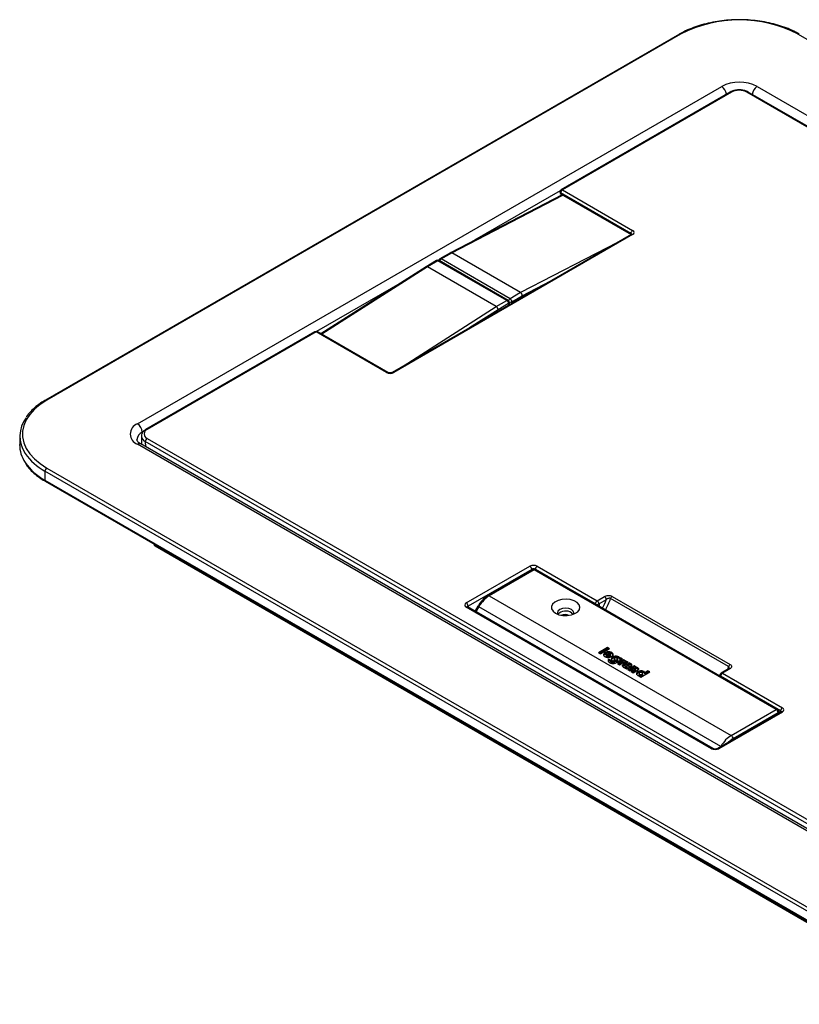
# Paper-space layout 'EFB6810BTXXTR_LINEART' of a CAD drawing. Units: inches. Extents: x 7.6 to 27.6, y 6.4 to 18.
# Drawn here: x 7.6 to 16.7, y 6.5 to 18 of the extents above; entities that cross this region are included whole.
import ezdxf

# ---------------------------------------------------------------- set-up
doc = ezdxf.new("R2010")
doc.units = ezdxf.units.IN
doc.header["$MEASUREMENT"] = 0

psp = doc.layouts.new('EFB6810BTXXTR_LINEART')

# ---------------------------------------------------------------- linework, layer by layer
at = {"color": 7, "linetype": 'Continuous', "lineweight": 25}
for p, q in [((15.294, 17.861), (7.899, 13.592)), ((15.309, 17.86), (7.914, 13.591)), ((27.245, 11.76), (16.678, 17.86)), ((8.971, 13.315), (15.788, 17.25)), ((16.2, 17.25), (17.334, 16.595)), ((15.888, 17.185), (13.915, 16.046)), ((15.903, 17.184), (13.93, 16.045)), ((17.26, 16.503), (16.08, 17.184)), ((17.275, 16.505), (16.095, 17.185)), ((13.927, 15.985), (12.623, 15.311)), ((13.9, 16.019), (13.9, 16.018)), ((14.728, 15.535), (13.909, 16.008)), ((13.909, 16.008), (13.909, 16.006)), ((13.909, 16.006), (14.728, 15.533)), ((13.915, 15.993), (14.73, 15.522)), ((13.93, 16.045), (14.749, 15.572)), ((14.734, 15.524), (11.947, 13.916)), ((14.749, 15.523), (11.962, 13.914)), ((14.728, 15.533), (14.728, 15.535)), ((12.623, 15.311), (12.5, 15.241)), ((12.515, 15.239), (12.638, 15.31)), ((13.441, 14.846), (12.638, 15.31)), ((12.638, 15.31), (12.638, 15.31)), ((12.462, 15.219), (12.34, 15.148)), ((12.477, 15.217), (12.355, 15.146)), ((13.281, 14.754), (12.477, 15.217)), ((13.296, 14.755), (12.492, 15.219)), ((13.319, 14.775), (12.515, 15.239)), ((12.34, 15.148), (11.113, 14.366)), ((12.355, 15.146), (12.355, 15.146)), ((13.158, 14.683), (12.355, 15.146)), ((13.441, 14.846), (13.319, 14.775)), ((13.441, 14.846), (13.441, 14.846)), ((13.158, 14.683), (13.281, 14.754)), ((13.302, 14.718), (13.18, 14.647)), ((13.314, 14.704), (13.311, 14.732)), ((13.34, 14.739), (13.462, 14.81)), ((13.158, 14.683), (13.158, 14.683)), ((11.043, 14.389), (9.07, 13.25)), ((11.058, 14.387), (9.085, 13.248)), ((11.878, 13.914), (11.058, 14.387)), ((11.893, 13.916), (11.073, 14.389)), ((7.601, 13.179), (7.599, 13.075)), ((9.018, 13.171), (9.02, 13.075)), ((19.058, 7.339), (9.064, 13.108)), ((9.085, 13.146), (19.079, 7.376)), ((18.96, 7.31), (8.971, 13.077)), ((19, 7.314), (9.011, 13.081)), ((7.893, 12.764), (7.891, 12.659)), ((18.46, 6.664), (7.893, 12.764)), ((7.914, 12.8), (18.481, 6.7)), ((7.891, 12.659), (18.458, 6.559)), ((7.898, 12.645), (18.465, 6.545)), ((9.172, 11.905), (18.126, 6.736)), ((9.179, 11.892), (18.133, 6.723)), ((12.809, 11.226), (13.551, 11.655)), ((13.573, 11.618), (12.831, 11.19)), ((13.587, 11.615), (13.062, 11.312)), ((13.602, 11.613), (13.077, 11.31)), ((16.425, 9.983), (13.602, 11.613)), ((14.314, 11.215), (13.615, 11.618)), ((16.44, 9.985), (13.617, 11.615)), ((13.636, 11.655), (14.335, 11.251)), ((13.077, 11.31), (15.9, 9.68)), ((14.335, 11.251), (14.421, 11.3)), ((14.442, 11.264), (14.357, 11.215)), ((15.869, 10.483), (14.491, 11.278)), ((14.51, 11.303), (15.888, 10.508)), ((15.67, 9.526), (12.809, 11.177)), ((15.685, 9.527), (12.824, 11.179)), ((12.944, 11.188), (12.912, 11.133)), ((12.955, 11.182), (12.923, 11.127)), ((15.777, 9.553), (12.955, 11.182)), ((14.456, 10.706), (14.351, 10.645)), ((14.456, 10.69), (14.364, 10.638)), ((14.374, 10.632), (14.479, 10.692)), ((14.479, 10.692), (14.456, 10.706)), ((14.456, 10.69), (14.456, 10.706)), ((14.466, 10.685), (14.456, 10.69)), ((14.351, 10.645), (14.374, 10.632)), ((14.43, 10.631), (14.43, 10.646)), ((14.441, 10.62), (14.44, 10.606)), ((14.446, 10.627), (14.496, 10.599)), ((14.446, 10.597), (14.447, 10.612)), ((14.461, 10.622), (14.487, 10.607)), ((14.462, 10.637), (14.487, 10.622)), ((14.487, 10.595), (14.463, 10.609)), ((14.498, 10.555), (14.471, 10.571)), ((14.492, 10.614), (14.491, 10.629)), ((14.506, 10.633), (14.506, 10.648)), ((14.515, 10.579), (14.515, 10.594)), ((14.532, 10.573), (14.531, 10.558)), ((14.544, 10.525), (14.629, 10.574)), ((14.575, 10.558), (14.574, 10.573)), ((14.597, 10.567), (14.598, 10.582)), ((14.606, 10.572), (14.597, 10.567)), ((14.606, 10.587), (14.598, 10.582)), ((14.629, 10.574), (14.606, 10.587)), ((14.606, 10.572), (14.606, 10.587)), ((14.615, 10.566), (14.606, 10.572)), ((14.471, 10.555), (14.467, 10.551)), ((14.497, 10.541), (14.471, 10.555)), ((14.497, 10.55), (14.496, 10.536)), ((14.504, 10.528), (14.504, 10.543)), ((14.535, 10.546), (14.526, 10.541)), ((14.527, 10.526), (14.526, 10.541)), ((14.537, 10.532), (14.527, 10.526)), ((14.537, 10.532), (14.535, 10.546)), ((14.538, 10.549), (14.538, 10.564)), ((14.648, 10.562), (14.571, 10.518)), ((14.571, 10.518), (14.596, 10.504)), ((14.648, 10.547), (14.584, 10.511)), ((14.596, 10.504), (14.635, 10.527)), ((14.641, 10.494), (14.64, 10.509)), ((14.672, 10.548), (14.648, 10.562)), ((14.648, 10.547), (14.648, 10.562)), ((14.664, 10.538), (14.648, 10.547)), ((14.659, 10.473), (14.654, 10.47)), ((14.654, 10.47), (14.676, 10.458)), ((14.659, 10.49), (14.659, 10.475)), ((14.659, 10.467), (14.659, 10.473)), ((14.665, 10.544), (14.672, 10.548)), ((14.679, 10.527), (14.671, 10.528)), ((14.676, 10.458), (14.729, 10.488)), ((14.677, 10.526), (14.696, 10.537)), ((14.683, 10.472), (14.683, 10.487)), ((14.687, 10.48), (14.686, 10.495)), ((14.768, 10.493), (14.691, 10.449)), ((14.71, 10.528), (14.692, 10.518)), ((14.694, 10.495), (14.694, 10.51)), ((14.704, 10.485), (14.704, 10.5)), ((14.71, 10.513), (14.705, 10.51)), ((14.768, 10.478), (14.705, 10.441)), ((14.71, 10.491), (14.709, 10.505)), ((14.726, 10.519), (14.71, 10.528)), ((14.71, 10.513), (14.71, 10.528)), ((14.726, 10.504), (14.71, 10.513)), ((14.715, 10.435), (14.76, 10.461)), ((14.778, 10.451), (14.732, 10.425)), ((14.792, 10.479), (14.768, 10.493)), ((14.768, 10.478), (14.768, 10.493)), ((14.784, 10.469), (14.768, 10.478)), ((14.778, 10.436), (14.778, 10.451)), ((14.782, 10.442), (14.781, 10.456)), ((14.785, 10.475), (14.792, 10.479)), ((15.868, 10.458), (15.782, 10.408)), ((15.883, 10.456), (15.797, 10.407)), ((14.691, 10.449), (14.715, 10.435)), ((14.732, 10.425), (14.756, 10.412)), ((14.778, 10.436), (14.746, 10.418)), ((14.756, 10.412), (14.813, 10.445)), ((14.827, 10.378), (14.821, 10.374)), ((14.821, 10.374), (14.844, 10.361)), ((14.824, 10.404), (14.823, 10.389)), ((14.83, 10.38), (14.83, 10.395)), ((14.844, 10.361), (14.949, 10.421)), ((14.867, 10.389), (14.866, 10.404)), ((14.925, 10.42), (14.89, 10.399)), ((14.925, 10.435), (14.891, 10.415)), ((14.949, 10.421), (14.925, 10.435)), ((14.925, 10.42), (14.925, 10.435)), ((14.936, 10.413), (14.925, 10.42)), ((15.767, 10.383), (15.767, 10.374)), ((16.475, 9.967), (15.776, 10.371)), ((15.797, 10.407), (16.497, 10.003)), ((16.482, 9.956), (15.74, 9.527)), ((16.497, 9.954), (15.755, 9.526)), ((15.9, 9.68), (16.425, 9.983)), ((16.446, 9.946), (15.922, 9.643)), ((16.446, 9.946), (16.446, 9.946)), ((16.455, 9.94), (16.455, 9.958))]:
    psp.add_line(p, q, dxfattribs=at)
at = {"color": 8, "linetype": 'Continuous', "lineweight": 25}
for p, q in [((12.638, 15.31), (13.936, 15.981)), ((13.903, 16.033), (12.904, 15.456)), ((14.571, 15.43), (13.441, 14.846)), ((12.355, 15.146), (11.122, 14.36)), ((12.059, 14.969), (11.061, 14.393)), ((13.462, 14.81), (13.796, 14.983)), ((13.304, 14.699), (13.302, 14.718)), ((13.339, 14.719), (13.34, 14.739)), ((12.028, 13.962), (13.158, 14.683)), ((13.18, 14.647), (12.845, 14.434)), ((9.044, 13.228), (9.028, 13.219)), ((9.028, 13.219), (9.028, 13.207)), ((9.064, 13.108), (9.065, 13.05)), ((9.172, 11.909), (9.172, 11.905)), ((13.573, 11.607), (13.573, 11.618)), ((13.615, 11.618), (13.615, 11.616)), ((12.831, 11.19), (12.831, 11.175)), ((14.314, 11.212), (14.314, 11.215)), ((14.357, 11.215), (14.357, 11.188)), ((12.923, 11.127), (15.704, 9.522)), ((15.776, 10.371), (15.776, 10.368)), ((16.446, 9.935), (16.446, 9.946)), ((16.475, 9.952), (16.475, 9.967)), ((15.773, 9.547), (15.777, 9.553)), ((15.777, 9.553), (15.78, 9.551))]:
    psp.add_line(p, q, dxfattribs=at)
at = {"color": 7, "linetype": 'Continuous', "lineweight": 25, "flags": 128}
for points in [[(7.914, 13.591), (7.837, 13.54), (7.77, 13.485), (7.716, 13.425), (7.675, 13.362), (7.647, 13.296), (7.632, 13.229), (7.632, 13.162), (7.647, 13.095), (7.675, 13.029), (7.716, 12.966), (7.77, 12.906), (7.837, 12.851), (7.914, 12.8)], [(13.85, 11.106), (13.89, 11.089), (13.936, 11.08), (13.986, 11.079), (14.034, 11.086), (14.076, 11.102), (14.108, 11.123), (14.128, 11.149), (14.133, 11.178), (14.124, 11.206), (14.101, 11.231), (14.066, 11.251), (14.022, 11.265), (13.974, 11.27), (13.924, 11.267), (13.879, 11.255), (13.841, 11.237), (13.815, 11.213), (13.802, 11.185), (13.804, 11.156), (13.821, 11.129), (13.85, 11.106)], [(12.824, 11.179), (12.824, 11.179), (12.824, 11.179)], [(14.061, 11.095), (14.064, 11.109), (14.057, 11.131), (14.036, 11.149), (14.004, 11.161), (13.967, 11.165), (13.93, 11.161), (13.899, 11.149), (13.878, 11.131), (13.871, 11.109), (13.874, 11.095)], [(14.036, 11.112), (14.057, 11.094), (14.057, 11.094)], [(14.461, 10.622), (14.461, 10.629), (14.462, 10.637)], [(14.487, 10.607), (14.487, 10.615), (14.487, 10.622)], [(14.663, 10.531), (14.664, 10.536), (14.665, 10.544)], [(14.726, 10.504), (14.726, 10.508), (14.726, 10.513), (14.726, 10.519)], [(14.783, 10.46), (14.784, 10.468), (14.785, 10.475)], [(14.811, 10.409), (14.811, 10.413), (14.811, 10.418), (14.811, 10.424)], [(14.882, 10.41), (14.882, 10.414), (14.882, 10.419), (14.882, 10.425)], [(14.89, 10.399), (14.89, 10.407), (14.891, 10.415)], [(16.455, 9.959), (16.454, 9.955), (16.451, 9.949), (16.449, 9.948), (16.448, 9.947), (16.447, 9.947), (16.447, 9.947), (16.447, 9.946), (16.447, 9.946), (16.446, 9.946), (16.446, 9.946), (16.446, 9.946), (16.446, 9.946), (16.446, 9.946)], [(16.482, 9.956), (16.482, 9.956), (16.482, 9.956)]]:
    psp.add_lwpolyline(points, dxfattribs=at)
at = {"color": 7, "linetype": 'Continuous', "lineweight": 25}
for centre, radius, start, end in [((15.994, 16.543), 1.484, 62.5243, 117.4757), ((15.994, 16.852), 0.448, 62.6098, 117.3902), ((15.992, 17.013), 0.193, 62.6097, 117.3902), ((13.93, 16.02), 0.03, 119.9973, 181.7316), ((13.93, 16.019), 0.03, 181.7316, 240.0027), ((13.955, 16.006), 0.046, 122.5547, 178.0227), ((14.774, 15.533), 0.046, 122.5547, 178.0227), ((12.477, 15.193), 0.03, 60.0027, 120.0881), ((12.515, 15.215), 0.03, 119.9067, 166.3169), ((13.256, 14.715), 0.0464, 3.8332, 57.1971), ((13.281, 14.729), 0.03, 6.2183, 60.0027), ((13.294, 14.736), 0.0463, 3.8651, 57.4112), ((11.058, 14.363), 0.03, 60.0027, 119.9973), ((7.963, 13.172), 0.361, 143.5223, 214.0323), ((9.016, 13.196), 0.127, 110.7836, 249.2164), ((8.905, 13.211), 0.124, 3.8502, 57.3049), ((9.105, 13.197), 0.0548, 110.7837, 249.2165), ((9.11, 13.107), 0.046, 122.5545, 178.0224), ((7.969, 13.072), 0.371, 179.653, 213.8564), ((7.939, 12.761), 0.0462, 122.6524, 176.7703), ((9.194, 11.918), 0.03, 187.4032, 240.0027), ((13.526, 11.616), 0.0462, 3.2298, 57.3477), ((13.602, 11.589), 0.03, 60.0027, 119.9973), ((13.661, 11.616), 0.0462, 122.6524, 176.7703), ((14.396, 11.261), 0.0462, 3.2295, 57.3478), ((14.535, 11.264), 0.0466, 122.7971, 162.765), ((12.784, 11.187), 0.0462, 3.2298, 57.3477), ((14.36, 11.212), 0.0462, 122.6524, 176.7703), ((14.335, 11.257), 0.0476, 243.5266, 296.4733), ((14.31, 11.212), 0.0462, 3.2295, 57.3478), ((13.968, 11.006), 0.126, 57.461, 136.095), ((13.96, 10.984), 0.107, 64.7847, 112.9977), ((15.913, 10.469), 0.0466, 122.7971, 162.765), ((15.797, 10.382), 0.03, 119.9973, 178.2684), ((15.822, 10.368), 0.0462, 122.6524, 176.7703), ((16.521, 9.964), 0.0462, 122.6524, 176.7703), ((16.4, 9.945), 0.046, 1.9825, 57.445), ((16.425, 9.959), 0.03, 0, 60.0027), ((15.876, 9.642), 0.046, 1.9773, 57.4453)]:
    psp.add_arc(centre, radius, start, end, dxfattribs=at)
at = {"color": 8, "linetype": 'Continuous', "lineweight": 25}
for centre, radius, start, end in [((15.3, 17.848), 0.0148, 53.7678, 114.9222), ((16.687, 17.848), 0.0144, 64.1285, 127.1814), ((15.72, 17.145), 0.125, 6.9521, 57.154), ((16.267, 17.145), 0.124, 122.7929, 174.2297), ((15.894, 17.172), 0.0151, 54.3208, 114.3693), ((16.089, 17.172), 0.0151, 65.6328, 125.6786), ((13.915, 16.021), 0.0148, 187.0377, 246.4052), ((13.915, 16.019), 0.0148, 187.0371, 246.4058), ((13.923, 16.005), 0.0146, 174.9265, 235.107), ((13.921, 16.033), 0.0151, 54.3208, 114.3693), ((14.722, 15.519), 0.0148, 7.0359, 66.4061), ((14.74, 15.511), 0.0151, 54.3208, 114.3693), ((12.469, 15.206), 0.0145, 53.0051, 115.8953), ((12.486, 15.205), 0.0149, 65.3286, 125.9818), ((12.54, 15.2), 0.0459, 122.6054, 159.5839), ((12.506, 15.228), 0.0144, 52.7792, 115.7002), ((13.29, 14.742), 0.0145, 64.4132, 126.8973), ((13.343, 14.736), 0.046, 122.6121, 160.0796), ((13.295, 14.732), 0.016, 297.2996, 1.5377), ((13.32, 14.787), 0.0515, 258.6406, 292.4185), ((11.049, 14.375), 0.0151, 54.3208, 114.3693), ((11.067, 14.375), 0.0151, 65.6319, 125.6788), ((11.886, 13.902), 0.0151, 65.4974, 125.6908), ((11.954, 13.902), 0.0151, 54.3101, 114.5017), ((7.906, 13.579), 0.0148, 53.7862, 114.8771), ((9.066, 13.126), 0.1, 112.5436, 177.9299), ((9.076, 13.236), 0.0151, 54.3211, 114.3704), ((9.097, 13.18), 0.079, 187.663, 245.4511), ((8.995, 13.046), 0.0385, 64.2011, 127.1094), ((8.202, 13.236), 0.655, 214.3848, 241.7183), ((8.203, 13.34), 0.654, 214.474, 241.7124), ((7.906, 12.657), 0.015, 172.6846, 234.6707), ((9.18, 11.92), 0.017, 203.1494, 243.9529), ((9.187, 11.904), 0.0149, 175.3866, 234.6442), ((13.593, 11.601), 0.0151, 54.3214, 114.3683), ((13.611, 11.601), 0.0151, 65.6924, 125.6176), ((13.068, 11.298), 0.0151, 54.3195, 114.3861), ((12.818, 11.165), 0.0153, 68.5316, 125.3122), ((12.898, 11.087), 0.111, 59.0705, 65.6228), ((12.866, 11.032), 0.111, 59.0687, 65.6262), ((15.874, 10.444), 0.0148, 53.7673, 114.9222), ((15.782, 10.384), 0.0146, 182.6804, 246.5148), ((15.789, 10.395), 0.0148, 53.7673, 114.9222), ((16.434, 9.971), 0.0151, 65.6924, 125.6176), ((16.488, 9.942), 0.0154, 54.6879, 111.4679), ((15.678, 9.514), 0.0152, 66.749, 125.4698), ((15.746, 9.514), 0.0152, 54.5277, 113.2779)]:
    psp.add_arc(centre, radius, start, end, dxfattribs=at)
for centre, major_axis, ratio, start_param, end_param in [((14.707, 15.523), (0.03, -0.0009), 0.576411, 0.028727, 0.802628), ((14.749, 15.546), (0.0142, 0.0264), 0.597158, 2.354854, 2.854465), ((14.211, 11.279), (0.18, 0.323), 0.587367, 4.686131, 4.98384), ((14.232, 11.267), (0.195, 0.349), 0.586625, 4.687196, 5.057459), ((12.852, 11.177), (0.03, -0.0009), 0.576411, 2.373728, 3.17036), ((15.614, 10.47), (0.205, 0.344), 0.567988, 4.988766, 5.073615), ((16.454, 9.954), (0.03, 0.0009), 0.576411, 6.236365, 7.05105), ((15.919, 9.465), (0.113, 0.189), 0.56722, 0.793746, 1.143796)]:
    psp.add_ellipse(centre, major_axis=major_axis, ratio=ratio, start_param=start_param, end_param=end_param, dxfattribs=at)
at = {"color": 7, "linetype": 'Continuous', "lineweight": 25}
for centre, major_axis, ratio, start_param, end_param in [((14.707, 15.547), (0.06, 0), 0.577112, 5.497939, 7.068431), ((12.637, 15.285), (-0.0144, 0.0263), 0.591776, 5.512144, 6.296501), ((12.356, 15.122), (-0.0156, 0.0256), 0.562618, 5.48501, 6.295176), ((13.44, 14.821), (-0.0144, 0.0263), 0.592803, 3.975293, 5.511183), ((13.159, 14.659), (-0.0156, 0.0257), 0.561535, 3.949987, 5.485876), ((11.92, 13.939), (0.06, 0), 0.577464, 3.927143, 5.497635), ((13.594, 11.63), (0.06, 0), 0.577464, 0.78555, 2.356042), ((13.594, 11.606), (0.03, 0), 0.597966, 0.78555, 2.356042), ((13.08, 11.105), (0.122, 0.218), 0.586179, 0.777396, 1.545341), ((12.852, 11.202), (0.06, 0), 0.577112, 2.356347, 3.926839), ((16.454, 9.979), (0.06, 0), 0.577112, 5.497939, 7.068431), ((15.898, 9.478), (0.128, 0.215), 0.568448, 0.792765, 1.56071), ((15.712, 9.551), (0.06, 0), 0.577464, 3.927143, 5.497635)]:
    psp.add_ellipse(centre, major_axis=major_axis, ratio=ratio, start_param=start_param, end_param=end_param, dxfattribs=at)
for points, knots in [([(16.693, 17.861), (16.679, 17.869), (16.638, 17.892), (16.563, 17.926), (16.468, 17.96), (16.367, 17.988), (16.261, 18.009), (16.152, 18.023), (16.041, 18.03), (15.929, 18.029), (15.818, 18.021), (15.71, 18.006), (15.604, 17.984), (15.504, 17.955), (15.41, 17.92), (15.341, 17.888), (15.304, 17.867), (15.294, 17.861)], [0, 0, 0, 0, 0.038011, 0.110077, 0.182118, 0.254111, 0.326057, 0.397965, 0.469849, 0.541725, 0.613606, 0.685506, 0.75744, 0.829424, 0.901473, 0.973599, 1, 1, 1, 1]), ([(16.095, 17.185), (16.089, 17.189), (16.071, 17.198), (16.037, 17.208), (15.993, 17.212), (15.949, 17.208), (15.913, 17.198), (15.895, 17.189), (15.888, 17.185)], [0, 0, 0, 0, 0.105809, 0.300748, 0.495102, 0.689587, 0.885846, 1, 1, 1, 1]), ([(14.738, 15.527), (14.738, 15.527), (14.738, 15.527), (14.735, 15.525), (14.734, 15.524)], [0, 0, 0, 0, 0.545352, 1, 1, 1, 1]), ([(11.947, 13.916), (11.946, 13.915), (11.942, 13.913), (11.932, 13.91), (11.921, 13.909), (11.909, 13.91), (11.898, 13.913), (11.894, 13.915), (11.893, 13.916)], [0, 0, 0, 0, 0.146438, 0.308716, 0.486575, 0.673821, 0.85984, 1, 1, 1, 1]), ([(7.899, 13.592), (7.885, 13.584), (7.846, 13.56), (7.786, 13.517), (7.726, 13.46), (7.69, 13.42), (7.677, 13.398), (7.676, 13.397)], [0, 0, 0, 0, 0.147608, 0.42788, 0.708303, 0.988225, 1, 1, 1, 1]), ([(9.07, 13.25), (9.064, 13.246), (9.049, 13.236), (9.03, 13.215), (9.018, 13.191), (9.02, 13.176), (9.02, 13.17)], [0, 0, 0, 0, 0.1945729, 0.5168466, 0.8175132, 1, 1, 1, 1]), ([(9.011, 13.081), (9.006, 13.084), (8.992, 13.093), (8.976, 13.108), (8.967, 13.122), (8.966, 13.127), (8.966, 13.129), (8.966, 13.13)], [0, 0, 0, 0, 0.142327, 0.411345, 0.682351, 0.969227, 1, 1, 1, 1]), ([(7.665, 12.855), (7.668, 12.851), (7.682, 12.826), (7.719, 12.783), (7.778, 12.726), (7.838, 12.681), (7.881, 12.655), (7.898, 12.645)], [0, 0, 0, 0, 0.05204, 0.310519, 0.570864, 0.832443, 1, 1, 1, 1]), ([(13.062, 11.312), (13.055, 11.307), (13.034, 11.294), (13.001, 11.265), (12.968, 11.227), (12.951, 11.199), (12.944, 11.188)], [0, 0, 0, 0, 0.16335, 0.468586, 0.773209, 1, 1, 1, 1]), ([(14.421, 11.3), (14.427, 11.303), (14.44, 11.31), (14.464, 11.313), (14.487, 11.312), (14.502, 11.308), (14.509, 11.304), (14.51, 11.303)], [0, 0, 0, 0, 0.251535, 0.503945, 0.732096, 0.935012, 1, 1, 1, 1]), ([(14.491, 11.278), (14.49, 11.278), (14.487, 11.28), (14.483, 11.281), (14.476, 11.281), (14.472, 11.281), (14.463, 11.278), (14.453, 11.274), (14.446, 11.267), (14.442, 11.264)], [0, 0, 0, 0, 0.057222, 0.214049, 0.238993, 0.423863, 0.456593, 0.71857, 1, 1, 1, 1]), ([(12.824, 11.179), (12.823, 11.18), (12.821, 11.181), (12.821, 11.181), (12.821, 11.181)], [0, 0, 0, 0, 0.597069, 1, 1, 1, 1]), ([(14.43, 10.646), (14.425, 10.643), (14.416, 10.637), (14.409, 10.626), (14.409, 10.616), (14.415, 10.606), (14.423, 10.601), (14.427, 10.599)], [0, 0, 0, 0, 0.236694, 0.437631, 0.639714, 0.818963, 1, 1, 1, 1]), ([(14.43, 10.631), (14.425, 10.628), (14.417, 10.623), (14.413, 10.616), (14.412, 10.613)], [0, 0, 0, 0, 0.59433, 1, 1, 1, 1]), ([(14.427, 10.599), (14.432, 10.597), (14.441, 10.592), (14.459, 10.59), (14.475, 10.592), (14.483, 10.594), (14.487, 10.595)], [0, 0, 0, 0, 0.288284, 0.564227, 0.807466, 1, 1, 1, 1]), ([(14.506, 10.648), (14.502, 10.65), (14.493, 10.654), (14.476, 10.656), (14.459, 10.656), (14.442, 10.653), (14.434, 10.648), (14.43, 10.646)], [0, 0, 0, 0, 0.195672, 0.393088, 0.599663, 0.809503, 1, 1, 1, 1]), ([(14.506, 10.633), (14.501, 10.635), (14.493, 10.639), (14.476, 10.641), (14.459, 10.641), (14.443, 10.638), (14.434, 10.633), (14.43, 10.631)], [0, 0, 0, 0, 0.195553, 0.392818, 0.599275, 0.808999, 1, 1, 1, 1]), ([(14.446, 10.597), (14.445, 10.598), (14.442, 10.6), (14.44, 10.603), (14.44, 10.605), (14.44, 10.606)], [0, 0, 0, 0, 0.447119, 0.824165, 1, 1, 1, 1]), ([(14.447, 10.612), (14.445, 10.613), (14.442, 10.615), (14.441, 10.619), (14.441, 10.622), (14.443, 10.625), (14.445, 10.627), (14.446, 10.627)], [0, 0, 0, 0, 0.238081, 0.438494, 0.639201, 0.835755, 1, 1, 1, 1]), ([(14.463, 10.593), (14.462, 10.593), (14.458, 10.593), (14.453, 10.594), (14.449, 10.596), (14.447, 10.597), (14.446, 10.597)], [0, 0, 0, 0, 0.242481, 0.513351, 0.921525, 1, 1, 1, 1]), ([(14.463, 10.609), (14.462, 10.608), (14.46, 10.608), (14.455, 10.609), (14.45, 10.61), (14.448, 10.612), (14.447, 10.612)], [0, 0, 0, 0, 0.194067, 0.436385, 0.788283, 1, 1, 1, 1]), ([(14.486, 10.636), (14.484, 10.637), (14.481, 10.638), (14.475, 10.639), (14.469, 10.639), (14.465, 10.638), (14.462, 10.637), (14.462, 10.637)], [0, 0, 0, 0, 0.232148, 0.46442, 0.695009, 0.926205, 1, 1, 1, 1]), ([(14.471, 10.571), (14.468, 10.568), (14.463, 10.563), (14.461, 10.554), (14.465, 10.544), (14.474, 10.534), (14.49, 10.525), (14.506, 10.52), (14.522, 10.519), (14.534, 10.521), (14.541, 10.524), (14.544, 10.525)], [0, 0, 0, 0, 0.103722, 0.206212, 0.309555, 0.461666, 0.615756, 0.73848, 0.832763, 0.927626, 1, 1, 1, 1]), ([(14.463, 10.593), (14.463, 10.596), (14.463, 10.601), (14.463, 10.606), (14.463, 10.609)], [0, 0, 0, 0, 0.5, 1, 1, 1, 1]), ([(14.471, 10.555), (14.471, 10.558), (14.471, 10.563), (14.471, 10.568), (14.471, 10.571)], [0, 0, 0, 0, 0.5, 1, 1, 1, 1]), ([(14.487, 10.622), (14.488, 10.623), (14.491, 10.625), (14.492, 10.629), (14.491, 10.632), (14.488, 10.635), (14.486, 10.636), (14.486, 10.636)], [0, 0, 0, 0, 0.230581, 0.461194, 0.691897, 0.923097, 1, 1, 1, 1]), ([(14.487, 10.607), (14.489, 10.608), (14.491, 10.61), (14.492, 10.613), (14.492, 10.614), (14.492, 10.614)], [0, 0, 0, 0, 0.492748, 0.988621, 1, 1, 1, 1]), ([(14.496, 10.599), (14.501, 10.602), (14.511, 10.607), (14.52, 10.618), (14.522, 10.63), (14.517, 10.64), (14.509, 10.645), (14.506, 10.648)], [0, 0, 0, 0, 0.226514, 0.436973, 0.648403, 0.836748, 1, 1, 1, 1]), ([(14.515, 10.594), (14.511, 10.59), (14.502, 10.584), (14.499, 10.573), (14.502, 10.563), (14.51, 10.555), (14.52, 10.549), (14.529, 10.547), (14.534, 10.547), (14.535, 10.546)], [0, 0, 0, 0, 0.203187, 0.394062, 0.556153, 0.719899, 0.851586, 0.950029, 1, 1, 1, 1]), ([(14.515, 10.579), (14.511, 10.576), (14.504, 10.571), (14.503, 10.565), (14.502, 10.564)], [0, 0, 0, 0, 0.705917, 1, 1, 1, 1]), ([(14.519, 10.611), (14.52, 10.613), (14.521, 10.618), (14.516, 10.626), (14.509, 10.63), (14.506, 10.633)], [0, 0, 0, 0, 0.190593, 0.6298, 1, 1, 1, 1]), ([(14.598, 10.582), (14.597, 10.584), (14.597, 10.589), (14.591, 10.594), (14.582, 10.6), (14.57, 10.603), (14.554, 10.605), (14.539, 10.603), (14.525, 10.599), (14.518, 10.595), (14.515, 10.594)], [0, 0, 0, 0, 0.1012408, 0.1999728, 0.312022, 0.442087, 0.5852301, 0.730976, 0.8787731, 1, 1, 1, 1]), ([(14.597, 10.567), (14.597, 10.569), (14.596, 10.573), (14.591, 10.579), (14.582, 10.585), (14.569, 10.588), (14.554, 10.59), (14.539, 10.588), (14.525, 10.584), (14.518, 10.58), (14.515, 10.579)], [0, 0, 0, 0, 0.10056, 0.212876, 0.322206, 0.450796, 0.591884, 0.735825, 0.881569, 1, 1, 1, 1]), ([(14.568, 10.582), (14.566, 10.582), (14.562, 10.584), (14.555, 10.585), (14.548, 10.585), (14.542, 10.583), (14.536, 10.581), (14.533, 10.577), (14.532, 10.573), (14.533, 10.569), (14.535, 10.566), (14.538, 10.565), (14.538, 10.564)], [0, 0, 0, 0, 0.1067627, 0.2135407, 0.3205439, 0.4284518, 0.5362439, 0.644646, 0.7506526, 0.8583452, 0.9661475, 1, 1, 1, 1]), ([(14.538, 10.564), (14.54, 10.564), (14.544, 10.562), (14.551, 10.561), (14.558, 10.561), (14.564, 10.563), (14.57, 10.565), (14.573, 10.569), (14.574, 10.573), (14.573, 10.577), (14.57, 10.58), (14.568, 10.581), (14.568, 10.582)], [0, 0, 0, 0, 0.107395, 0.214812, 0.322274, 0.430455, 0.536274, 0.643806, 0.751227, 0.858962, 0.966692, 1, 1, 1, 1]), ([(14.504, 10.528), (14.502, 10.529), (14.499, 10.531), (14.496, 10.534), (14.496, 10.536), (14.496, 10.536)], [0, 0, 0, 0, 0.608996, 0.956048, 1, 1, 1, 1]), ([(14.504, 10.543), (14.502, 10.544), (14.499, 10.546), (14.497, 10.55), (14.497, 10.553), (14.498, 10.554), (14.498, 10.555)], [0, 0, 0, 0, 0.403652, 0.630737, 0.860116, 1, 1, 1, 1]), ([(14.526, 10.541), (14.525, 10.54), (14.523, 10.539), (14.519, 10.539), (14.514, 10.539), (14.509, 10.54), (14.506, 10.542), (14.504, 10.543)], [0, 0, 0, 0, 0.205549, 0.350386, 0.495692, 0.678008, 1, 1, 1, 1]), ([(14.527, 10.526), (14.525, 10.526), (14.523, 10.524), (14.519, 10.523), (14.514, 10.524), (14.509, 10.525), (14.506, 10.527), (14.504, 10.528)], [0, 0, 0, 0, 0.197758, 0.346752, 0.496327, 0.678104, 1, 1, 1, 1]), ([(14.531, 10.558), (14.531, 10.558), (14.531, 10.557), (14.532, 10.554), (14.535, 10.551), (14.537, 10.55), (14.538, 10.549)], [0, 0, 0, 0, 0.024419, 0.445735, 0.867517, 1, 1, 1, 1]), ([(14.538, 10.549), (14.54, 10.549), (14.543, 10.547), (14.551, 10.546), (14.558, 10.546), (14.565, 10.548), (14.57, 10.55), (14.574, 10.554), (14.575, 10.557), (14.575, 10.558), (14.574, 10.558)], [0, 0, 0, 0, 0.142182, 0.284391, 0.42668, 0.569813, 0.710062, 0.852344, 0.994597, 1, 1, 1, 1]), ([(14.64, 10.509), (14.637, 10.507), (14.631, 10.503), (14.628, 10.496), (14.629, 10.489), (14.633, 10.484), (14.638, 10.48), (14.64, 10.479)], [0, 0, 0, 0, 0.259901, 0.445603, 0.631391, 0.821275, 1, 1, 1, 1]), ([(14.641, 10.494), (14.637, 10.492), (14.633, 10.489), (14.632, 10.487), (14.632, 10.486)], [0, 0, 0, 0, 0.942166, 1, 1, 1, 1]), ([(14.635, 10.527), (14.638, 10.528), (14.642, 10.53), (14.651, 10.532), (14.66, 10.532), (14.669, 10.53), (14.674, 10.527), (14.677, 10.526)], [0, 0, 0, 0, 0.229778, 0.396367, 0.56349, 0.773176, 1, 1, 1, 1]), ([(14.694, 10.51), (14.693, 10.511), (14.69, 10.512), (14.686, 10.513), (14.683, 10.514), (14.681, 10.515), (14.677, 10.516), (14.674, 10.516), (14.67, 10.516), (14.666, 10.516), (14.663, 10.516), (14.658, 10.516), (14.654, 10.515), (14.65, 10.513), (14.647, 10.512), (14.645, 10.511), (14.643, 10.51), (14.641, 10.509), (14.64, 10.509)], [0, 0, 0, 0, 0.0895009, 0.1788983, 0.2235164, 0.2681331, 0.3127533, 0.4021995, 0.446828, 0.491454, 0.5809477, 0.6255748, 0.7150175, 0.8044046, 0.8490163, 0.8936252, 0.938227, 1, 1, 1, 1]), ([(14.64, 10.479), (14.642, 10.478), (14.645, 10.476), (14.651, 10.474), (14.656, 10.474), (14.659, 10.473)], [0, 0, 0, 0, 0.309328, 0.5570951, 1, 1, 1, 1]), ([(14.694, 10.495), (14.691, 10.496), (14.685, 10.499), (14.674, 10.501), (14.662, 10.501), (14.65, 10.499), (14.644, 10.496), (14.641, 10.494)], [0, 0, 0, 0, 0.1844291, 0.3856159, 0.5912799, 0.7740995, 1, 1, 1, 1]), ([(14.663, 10.498), (14.662, 10.497), (14.66, 10.496), (14.659, 10.493), (14.659, 10.49), (14.661, 10.488), (14.664, 10.486), (14.668, 10.484), (14.673, 10.484), (14.677, 10.484), (14.681, 10.486), (14.682, 10.486), (14.683, 10.487)], [0, 0, 0, 0, 0.107316, 0.214679, 0.321732, 0.429498, 0.536311, 0.644646, 0.75119, 0.858281, 0.96562, 1, 1, 1, 1]), ([(14.659, 10.475), (14.659, 10.474), (14.66, 10.473), (14.663, 10.471), (14.668, 10.469), (14.673, 10.469), (14.678, 10.469), (14.681, 10.471), (14.683, 10.471), (14.683, 10.472)], [0, 0, 0, 0, 0.134018, 0.296222, 0.460418, 0.622111, 0.784887, 0.948002, 1, 1, 1, 1]), ([(14.683, 10.487), (14.684, 10.487), (14.685, 10.489), (14.687, 10.491), (14.686, 10.494), (14.685, 10.497), (14.681, 10.499), (14.677, 10.5), (14.673, 10.5), (14.668, 10.5), (14.665, 10.499), (14.663, 10.498), (14.663, 10.498)], [0, 0, 0, 0, 0.107012, 0.214034, 0.321207, 0.429126, 0.535843, 0.644033, 0.751077, 0.859084, 0.966902, 1, 1, 1, 1]), ([(14.696, 10.537), (14.692, 10.538), (14.685, 10.542), (14.673, 10.543), (14.667, 10.544), (14.665, 10.544)], [0, 0, 0, 0, 0.409674, 0.817417, 1, 1, 1, 1]), ([(14.683, 10.472), (14.684, 10.472), (14.686, 10.474), (14.687, 10.477), (14.687, 10.479), (14.687, 10.48), (14.686, 10.48)], [0, 0, 0, 0, 0.307031, 0.614108, 0.921854, 1, 1, 1, 1]), ([(14.692, 10.518), (14.693, 10.517), (14.696, 10.516), (14.7, 10.514), (14.702, 10.512), (14.704, 10.511)], [0, 0, 0, 0, 0.2469435, 0.6231214, 1, 1, 1, 1]), ([(14.704, 10.5), (14.703, 10.501), (14.702, 10.503), (14.699, 10.507), (14.696, 10.509), (14.694, 10.51)], [0, 0, 0, 0, 0.277019, 0.553746, 1, 1, 1, 1]), ([(14.704, 10.485), (14.703, 10.486), (14.702, 10.488), (14.699, 10.491), (14.696, 10.494), (14.694, 10.495)], [0, 0, 0, 0, 0.268123, 0.536617, 1, 1, 1, 1]), ([(14.704, 10.511), (14.705, 10.51), (14.708, 10.508), (14.709, 10.506), (14.709, 10.504), (14.707, 10.502), (14.705, 10.501), (14.704, 10.5)], [0, 0, 0, 0, 0.371757, 0.512069, 0.653527, 0.779585, 1, 1, 1, 1]), ([(14.71, 10.491), (14.71, 10.49), (14.71, 10.489), (14.708, 10.487), (14.706, 10.486), (14.704, 10.485), (14.704, 10.485)], [0, 0, 0, 0, 0.218542, 0.473286, 0.861198, 1, 1, 1, 1]), ([(14.74, 10.502), (14.74, 10.504), (14.739, 10.509), (14.733, 10.515), (14.728, 10.518), (14.726, 10.519)], [0, 0, 0, 0, 0.33046, 0.76173, 1, 1, 1, 1]), ([(14.737, 10.494), (14.735, 10.496), (14.733, 10.499), (14.728, 10.502), (14.726, 10.504)], [0, 0, 0, 0, 0.485223, 1, 1, 1, 1]), ([(14.729, 10.488), (14.731, 10.489), (14.735, 10.491), (14.74, 10.496), (14.74, 10.5), (14.74, 10.502)], [0, 0, 0, 0, 0.345607, 0.638805, 1, 1, 1, 1]), ([(14.76, 10.461), (14.761, 10.462), (14.763, 10.463), (14.767, 10.463), (14.771, 10.463), (14.775, 10.462), (14.778, 10.461), (14.781, 10.459), (14.782, 10.456), (14.781, 10.454), (14.78, 10.452), (14.778, 10.452), (14.778, 10.451)], [0, 0, 0, 0, 0.1070384, 0.2146784, 0.3104371, 0.4117003, 0.5272847, 0.6521385, 0.7491499, 0.8464142, 0.9386535, 1, 1, 1, 1]), ([(14.816, 10.448), (14.816, 10.449), (14.814, 10.451), (14.808, 10.455), (14.797, 10.459), (14.788, 10.46), (14.783, 10.46)], [0, 0, 0, 0, 0.084717, 0.316484, 0.664457, 1, 1, 1, 1]), ([(14.813, 10.445), (14.815, 10.446), (14.819, 10.449), (14.821, 10.455), (14.819, 10.461), (14.815, 10.466), (14.807, 10.471), (14.796, 10.474), (14.788, 10.475), (14.785, 10.475)], [0, 0, 0, 0, 0.12515, 0.2565327, 0.3884152, 0.5203349, 0.6533678, 0.8628403, 1, 1, 1, 1]), ([(15.875, 10.463), (15.875, 10.463), (15.874, 10.462), (15.87, 10.459), (15.868, 10.458)], [0, 0, 0, 0, 0.503291, 1, 1, 1, 1]), ([(15.888, 10.508), (15.892, 10.505), (15.9, 10.499), (15.905, 10.489), (15.904, 10.477), (15.897, 10.466), (15.888, 10.46), (15.883, 10.456)], [0, 0, 0, 0, 0.188446, 0.376688, 0.570629, 0.780906, 1, 1, 1, 1]), ([(14.782, 10.442), (14.782, 10.441), (14.782, 10.44), (14.781, 10.439), (14.78, 10.437), (14.778, 10.437), (14.778, 10.436)], [0, 0, 0, 0, 0.09232, 0.473844, 0.842989, 1, 1, 1, 1]), ([(14.811, 10.424), (14.806, 10.42), (14.797, 10.415), (14.792, 10.404), (14.793, 10.395), (14.8, 10.387), (14.806, 10.384), (14.808, 10.382)], [0, 0, 0, 0, 0.270287, 0.478836, 0.688608, 0.869175, 1, 1, 1, 1]), ([(14.811, 10.409), (14.806, 10.406), (14.798, 10.4), (14.793, 10.391), (14.794, 10.387), (14.794, 10.386)], [0, 0, 0, 0, 0.490096, 0.865525, 1, 1, 1, 1]), ([(14.808, 10.382), (14.81, 10.382), (14.813, 10.38), (14.819, 10.379), (14.824, 10.378), (14.827, 10.378)], [0, 0, 0, 0, 0.265366, 0.530849, 1, 1, 1, 1]), ([(14.882, 10.425), (14.877, 10.427), (14.869, 10.431), (14.854, 10.434), (14.839, 10.433), (14.824, 10.43), (14.815, 10.426), (14.811, 10.424)], [0, 0, 0, 0, 0.228147, 0.408999, 0.589622, 0.782902, 1, 1, 1, 1]), ([(14.882, 10.41), (14.877, 10.412), (14.869, 10.416), (14.853, 10.419), (14.839, 10.418), (14.824, 10.415), (14.816, 10.411), (14.811, 10.409)], [0, 0, 0, 0, 0.228455, 0.408673, 0.588642, 0.781909, 1, 1, 1, 1]), ([(14.824, 10.389), (14.824, 10.389), (14.823, 10.388), (14.824, 10.385), (14.827, 10.382), (14.829, 10.38), (14.83, 10.38)], [0, 0, 0, 0, 0.024333, 0.445977, 0.868176, 1, 1, 1, 1]), ([(14.86, 10.412), (14.858, 10.413), (14.854, 10.415), (14.847, 10.416), (14.84, 10.416), (14.834, 10.414), (14.828, 10.411), (14.825, 10.408), (14.824, 10.404), (14.825, 10.399), (14.828, 10.397), (14.83, 10.395), (14.83, 10.395)], [0, 0, 0, 0, 0.106828, 0.213659, 0.32102, 0.429552, 0.536595, 0.644123, 0.750546, 0.858344, 0.966299, 1, 1, 1, 1]), ([(14.828, 10.37), (14.828, 10.37), (14.828, 10.373), (14.827, 10.376), (14.827, 10.378)], [0, 0, 0, 0, 0.091593, 1, 1, 1, 1]), ([(14.83, 10.395), (14.832, 10.394), (14.836, 10.392), (14.843, 10.391), (14.85, 10.392), (14.856, 10.393), (14.862, 10.396), (14.865, 10.4), (14.866, 10.404), (14.865, 10.408), (14.862, 10.41), (14.86, 10.412), (14.86, 10.412)], [0, 0, 0, 0, 0.10733, 0.214696, 0.321854, 0.429692, 0.536308, 0.644094, 0.750919, 0.858812, 0.96653, 1, 1, 1, 1]), ([(14.83, 10.38), (14.832, 10.379), (14.835, 10.377), (14.843, 10.376), (14.85, 10.376), (14.857, 10.378), (14.862, 10.381), (14.866, 10.385), (14.867, 10.388), (14.867, 10.389), (14.867, 10.389)], [0, 0, 0, 0, 0.142071, 0.284186, 0.426089, 0.568956, 0.710152, 0.852766, 0.994186, 1, 1, 1, 1]), ([(14.891, 10.415), (14.89, 10.416), (14.89, 10.418), (14.887, 10.421), (14.884, 10.423), (14.882, 10.425)], [0, 0, 0, 0, 0.279398, 0.558283, 1, 1, 1, 1]), ([(14.89, 10.399), (14.89, 10.4), (14.889, 10.402), (14.887, 10.406), (14.884, 10.408), (14.882, 10.41)], [0, 0, 0, 0, 0.266519, 0.520867, 1, 1, 1, 1]), ([(16.485, 9.958), (16.485, 9.958), (16.485, 9.958), (16.483, 9.957), (16.482, 9.956)], [0, 0, 0, 0, 0.5453692, 1, 1, 1, 1]), ([(15.74, 9.527), (15.738, 9.527), (15.734, 9.525), (15.724, 9.522), (15.713, 9.521), (15.701, 9.522), (15.69, 9.525), (15.686, 9.527), (15.685, 9.527)], [0, 0, 0, 0, 0.146436, 0.308715, 0.486579, 0.673816, 0.859842, 1, 1, 1, 1])]:
    psp.add_open_spline(points, degree=3, knots=knots, dxfattribs=at)
at = {"color": 8, "linetype": 'Continuous', "lineweight": 25}
psp.add_open_spline([(15.874, 10.462), (15.874, 10.463), (15.876, 10.465), (15.876, 10.471), (15.875, 10.478), (15.871, 10.481), (15.869, 10.482), (15.869, 10.483)], degree=3, knots=[0, 0, 0, 0, 0.0372974, 0.3831302, 0.6972099, 0.9489298, 1, 1, 1, 1], dxfattribs=at)

doc.saveas('drawing.dxf')
